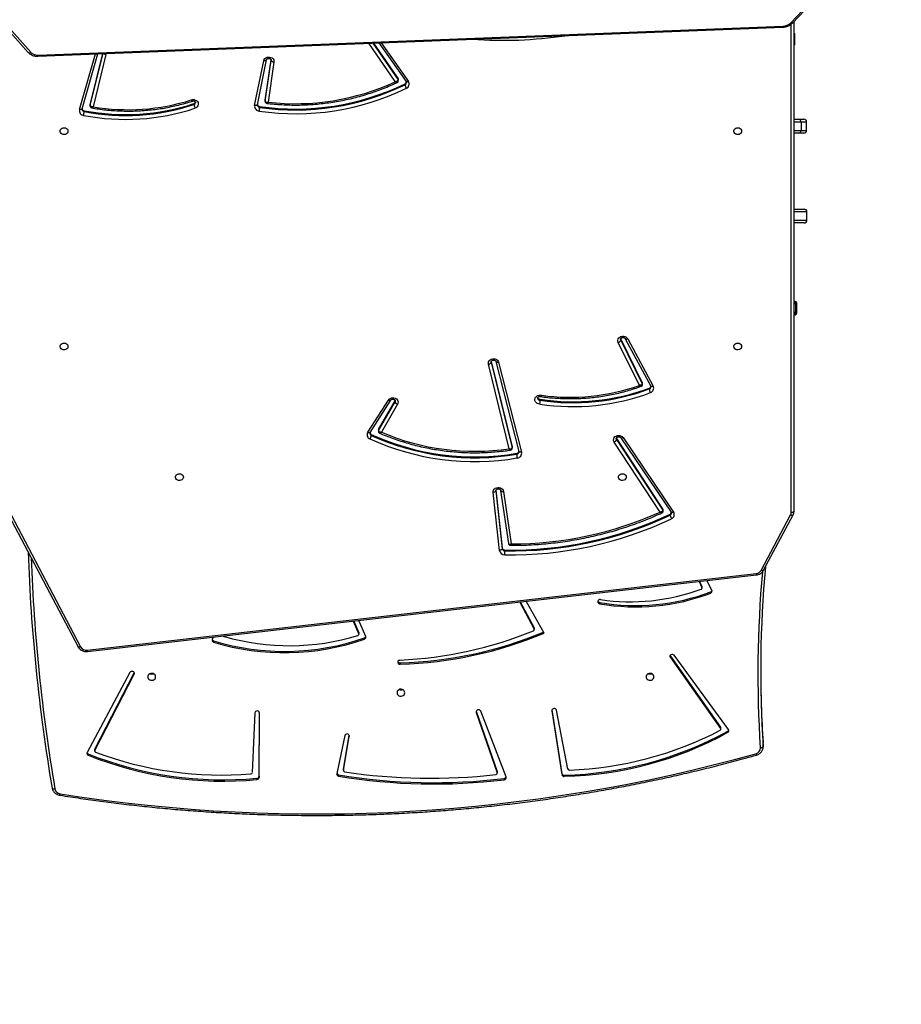
# Model space of a CAD drawing. Units: millimetres. Extents: x -7813 to 341019, y -3372 to 14996.
# Drawn here: x 4090 to 5045, y 4490 to 5558 of the extents above; entities that cross this region are included whole.
import ezdxf

# ---------------------------------------------------------------- set-up
doc = ezdxf.new("R2010")
doc.units = ezdxf.units.MM
doc.layers.add('Opvangzone', color=7, linetype='Continuous', true_color=0x00a19a)
doc.layers.add('VP-EQ', color=7, linetype='Continuous', true_color=0x8a3492)
doc.layers.add('Toestel 2D', color=7, linetype='Continuous', lineweight=20)

# ---------------------------------------------------------------- blocks, each defined once
blk = doc.blocks.new('3029-1')
at = {"layer": 'VP-EQ', "color": 0, "linetype": 'Continuous', "lineweight": 25}
for p, q in [((1126, -850.44), (1126, -850.3)), ((1127.34, -857.42), (1126.26, -850.49)), ((1126.26, -850.63), (1126.26, -850.49)), ((1127.33, -857.51), (1126.26, -850.63)), ((1132.3, -850.24), (1135.05, -857.38)), ((1132.5, -850.08), (1132.5, -849.95)), ((1149.79, -854.72), (1150.66, -850.6)), ((1150.46, -850.48), (1150.46, -850.34)), ((1159.07, -850.18), (1159.03, -857.17)), ((1159.07, -850.32), (1159.03, -857.19)), ((1159.07, -850.32), (1159.07, -850.18)), ((1159.3, -850.1), (1159.3, -849.96)), ((1125.6, -851.1), (1126.85, -857.49)), ((1133.26, -850.65), (1133.26, -850.79)), ((1135.53, -857.24), (1133.26, -850.69)), ((1133.26, -850.69), (1133.26, -850.82)), ((1135.53, -857.38), (1133.26, -850.82)), ((1149.93, -850.96), (1149.3, -854.64)), ((1149.93, -851.09), (1149.3, -854.74)), ((1149.93, -851.09), (1149.93, -850.96)), ((1149.94, -851.07), (1149.93, -851.09)), ((1149.94, -851.07), (1149.94, -850.94)), ((1159.53, -857.18), (1159.82, -850.71)), ((1177.59, -852.73), (1177.59, -852.6)), ((1104.44, -853.49), (1104.44, -853.91)), ((1104.44, -853.54), (1104.44, -853.49)), ((1104.44, -853.54), (1104.44, -853.96)), ((1176.87, -853.11), (1172.62, -861.38)), ((1176.87, -853.24), (1172.62, -861.52)), ((1173.07, -861.57), (1177.71, -852.89)), ((1176.87, -853.24), (1176.87, -853.11)), ((1176.89, -853.19), (1176.89, -853.05)), ((1104.44, -853.91), (1104.44, -853.96)), ((1149.3, -854.71), (1149.3, -854.64)), ((1108.19, -855.38), (1114.08, -863.43)), ((1108.27, -855.21), (1108.27, -855.07)), ((1109.03, -855.42), (1109.03, -855.56)), ((1114.5, -863.19), (1109.05, -855.49)), ((1109.05, -855.49), (1109.05, -855.63)), ((1114.5, -863.33), (1109.05, -855.63)), ((1127.34, -857.48), (1127.34, -857.42)), ((1135.53, -857.37), (1135.53, -857.24)), ((1172.62, -861.52), (1172.61, -861.54)), ((1172.62, -861.52), (1172.62, -861.38)), ((1114.5, -863.33), (1114.5, -863.19)), ((1114.53, -863.38), (1114.5, -863.33)), ((1143.79, -862.6), (1143.79, -862.46)), ((1177.66, -863.84), (1105.16, -872.14)), ((1177.7, -863.99), (1105.2, -872.29)), ((1185.94, -878.64), (1178.43, -864.34)), ((1186.21, -878.65), (1178.69, -864.35)), ((1147.51, -865.48), (1148.27, -867.21)), ((1147.65, -865.33), (1147.65, -865.2)), ((1164, -865), (1164, -864.86)), ((1164.05, -865.4), (1164.15, -865.15)), ((1128.19, -865.83), (1130.13, -869.28)), ((1129.24, -866.21), (1129.24, -866.35)), ((1130.83, -869.2), (1129.26, -866.27)), ((1129.26, -866.27), (1129.26, -866.41)), ((1130.76, -869.21), (1129.26, -866.41)), ((1148.26, -865.69), (1148.26, -865.82)), ((1148.88, -867.14), (1148.27, -865.73)), ((1148.27, -865.73), (1148.27, -865.87)), ((1148.82, -867.14), (1148.27, -865.87)), ((1122.16, -869.16), (1122.16, -869.03)), ((1109.99, -870.48), (1110.54, -871.52)), ((1110.12, -870.32), (1110.12, -870.18)), ((1111.06, -870.71), (1111.06, -870.85)), ((1111.39, -871.42), (1111.08, -870.77)), ((1111.08, -870.77), (1111.08, -870.9)), ((1111.33, -871.43), (1111.08, -870.9)), ((1104.39, -872.64), (1101.2, -878.65)), ((1104.65, -872.63), (1101.47, -878.64)), ((1132.44, -874.84), (1132.44, -874.74)), ((1133.41, -881.27), (1132.73, -874.98)), ((1132.73, -875.08), (1132.73, -874.98)), ((1133.4, -881.32), (1132.73, -875.08)), ((1133.03, -874.8), (1133.7, -881.09)), ((1132.59, -881.2), (1131.76, -875.5)), ((1132.89, -881.3), (1132.04, -875.53)), ((1132.04, -875.54), (1132.04, -875.53)), ((1101.1, -932.14), (1101.1, -879.04)), ((1101.4, -878.89), (1101.4, -931.84)), ((1119.62, -887.03), (1114.15, -878.96)), ((1119.87, -887.01), (1114.4, -878.94)), ((1114.52, -878.72), (1114.52, -878.62)), ((1115.28, -879.07), (1115.28, -879.17)), ((1120.33, -886.82), (1115.3, -879.15)), ((1115.3, -879.25), (1115.3, -879.15)), ((1120.33, -886.92), (1115.3, -879.25)), ((1115.62, -878.95), (1120.59, -886.54)), ((1133.41, -881.29), (1133.41, -881.27)), ((1133.41, -881.29), (1133.41, -881.27)), ((1133.11, -895.19), (1130.62, -885.44)), ((1133.4, -895.27), (1130.91, -885.52)), ((1130.91, -885.52), (1130.91, -885.52)), ((1131.15, -885.32), (1131.15, -885.22)), ((1131.97, -885.8), (1134.2, -894.99)), ((1120.33, -886.92), (1120.33, -886.82)), ((1120.36, -886.98), (1120.33, -886.92)), ((1131.65, -885.88), (1131.65, -885.98)), ((1133.91, -895.19), (1131.66, -885.92)), ((1131.66, -886.02), (1131.66, -885.92)), ((1133.91, -895.29), (1131.66, -886.02)), ((1144.07, -890.64), (1145.81, -887.6)), ((1146.12, -887.79), (1144.34, -890.91)), ((1146.12, -887.89), (1144.34, -891.01)), ((1147.05, -887.59), (1144.81, -891.08)), ((1147.3, -887.6), (1145.06, -891.09)), ((1146.12, -887.89), (1146.12, -887.79)), ((1146.14, -887.81), (1146.14, -887.71)), ((1146.92, -887.37), (1146.92, -887.27)), ((1128.61, -891.17), (1128.61, -891.07)), ((1144.34, -891.01), (1144.32, -891.06)), ((1144.34, -891.01), (1144.34, -890.91)), ((1119.12, -897.75), (1116.35, -892.6)), ((1119.39, -897.75), (1116.62, -892.61)), ((1116.78, -892.39), (1116.78, -892.29)), ((1117.52, -892.79), (1117.52, -892.89)), ((1119.87, -897.6), (1117.54, -892.86)), ((1117.54, -892.96), (1117.54, -892.86)), ((1119.87, -897.7), (1117.54, -892.96)), ((1117.85, -892.69), (1120.14, -897.35)), ((1133.4, -895.26), (1133.4, -895.27)), ((1133.91, -895.24), (1133.91, -895.19)), ((1133.91, -895.26), (1133.91, -895.19)), ((1119.87, -897.7), (1119.87, -897.6)), ((1119.88, -897.74), (1119.87, -897.7)), ((1100.78, -900.62), (1100.78, -901.52)), ((1100.95, -900.62), (1100.78, -900.62)), ((1100.95, -901.52), (1100.95, -900.62)), ((1101.1, -900.62), (1100.95, -900.62)), ((1101.08, -900.32), (1101.1, -900.32)), ((1100.78, -901.52), (1100.95, -901.52)), ((1100.95, -901.52), (1101.1, -901.52)), ((1101.1, -901.82), (1101.08, -901.82)), ((1100, -910.29), (1101.1, -910.29)), ((1099.7, -910.59), (1099.7, -911.49)), ((1101.1, -910.59), (1099.7, -910.59)), ((1099.7, -911.49), (1101.1, -911.49)), ((1101.1, -911.79), (1100, -911.79)), ((1099.73, -920.33), (1099.73, -921.23)), ((1100.34, -920.33), (1099.73, -920.33)), ((1100.03, -920.03), (1100.57, -920.03)), ((1100.34, -921.23), (1100.34, -920.33)), ((1101.1, -920.33), (1100.34, -920.33)), ((1100.57, -920.03), (1101.1, -920.03)), ((1099.73, -921.23), (1100.34, -921.23)), ((1100.57, -921.53), (1100.03, -921.53)), ((1100.34, -921.23), (1101.1, -921.23)), ((1101.1, -921.53), (1100.57, -921.53)), ((1159.26, -923.11), (1158.27, -927.97)), ((1159.55, -923.02), (1158.56, -927.88)), ((1159.01, -922.92), (1159.01, -922.82)), ((1159.26, -923.08), (1159.26, -923.11)), ((1159.26, -923.11), (1159.26, -923.11)), ((1166.12, -923.22), (1166.12, -923.12)), ((1175.67, -928.54), (1177.06, -922.89)), ((1177.38, -923.01), (1175.98, -928.65)), ((1177.38, -923.11), (1176.01, -928.65)), ((1178.25, -922.66), (1176.53, -928.63)), ((1178.53, -922.59), (1176.8, -928.62)), ((1177.38, -923.08), (1177.38, -922.98)), ((1177.38, -923.11), (1177.38, -923.01)), ((1178.02, -922.46), (1178.02, -922.36)), ((1178.25, -922.61), (1178.25, -922.66)), ((1178.25, -922.66), (1178.25, -922.66)), ((1157.46, -927.74), (1158.1, -923.4)), ((1158.41, -923.49), (1157.75, -927.92)), ((1158.41, -923.59), (1157.76, -927.98)), ((1158.41, -923.57), (1158.41, -923.47)), ((1158.41, -923.47), (1158.41, -923.49)), ((1158.41, -923.59), (1158.41, -923.49)), ((1158.41, -923.57), (1158.41, -923.59)), ((1143.25, -925.38), (1143.25, -925.28)), ((1145.85, -929.82), (1142.89, -925.63)), ((1146.11, -929.81), (1143.14, -925.61)), ((1143.98, -925.72), (1143.98, -925.82)), ((1144.01, -925.91), (1144.01, -925.81)), ((1146.75, -929.79), (1144.01, -925.81)), ((1146.68, -929.79), (1144.01, -925.91)), ((1144.32, -925.61), (1147.19, -929.77)), ((1183.03, -928.49), (1102.27, -931.63)), ((1183.05, -928.37), (1102.29, -931.51)), ((1157.75, -927.92), (1157.75, -927.95)), ((1157.75, -927.97), (1157.75, -927.92)), ((1158.27, -927.97), (1158.27, -927.97)), ((1175.65, -928.66), (1175.67, -928.54)), ((1191.07, -936.86), (1183.82, -928.79)), ((1191.32, -936.85), (1184.08, -928.77)), ((1101, -929.76), (1101, -930.66)), ((1101.1, -929.76), (1101, -929.76)), ((1101, -930.66), (1101.1, -930.66)), ((1101.27, -931.96), (1096.37, -937.11)), ((1101.46, -931.98), (1096.56, -937.13))]:
    blk.add_line(p, q, dxfattribs=at)
at = {"layer": 'VP-EQ', "color": 0, "linetype": 'Continuous', "lineweight": 25, "flags": 128}
for points in [[(1181.5, -849.04), (1181.49, -849.02), (1181.47, -848.99), (1181.45, -848.97), (1181.41, -848.96), (1181.36, -848.94), (1181.31, -848.94), (1181.26, -848.94), (1181.2, -848.94)], [(1133.26, -850.82), (1133.26, -850.8), (1133.26, -850.79)], [(1104.74, -853.39), (1104.69, -853.4), (1104.63, -853.41), (1104.58, -853.42), (1104.53, -853.44), (1104.5, -853.47), (1104.47, -853.49), (1104.45, -853.52), (1104.44, -853.54)], [(1135.05, -857.38), (1135.1, -857.45), (1135.18, -857.51), (1135.27, -857.53), (1135.37, -857.52), (1135.45, -857.48), (1135.51, -857.41), (1135.54, -857.33), (1135.53, -857.24)], [(1143.28, -859.37), (1143.3, -859.48), (1143.35, -859.58), (1143.44, -859.67), (1143.55, -859.72), (1143.67, -859.75), (1143.8, -859.74), (1143.92, -859.7), (1144.01, -859.63), (1144.09, -859.53), (1144.12, -859.43), (1144.12, -859.31), (1144.09, -859.21), (1144.01, -859.11), (1143.92, -859.04), (1143.8, -859), (1143.67, -858.99), (1143.55, -859.02), (1143.44, -859.07), (1143.35, -859.16), (1143.3, -859.26), (1143.28, -859.37)], [(1143.54, -859.72), (1143.58, -859.7), (1143.7, -859.69)], [(1143.7, -859.69), (1143.83, -859.7), (1143.86, -859.72)], [(1116.28, -861.09), (1116.3, -861.2), (1116.35, -861.31), (1116.44, -861.39), (1116.55, -861.44), (1116.67, -861.47), (1116.8, -861.46), (1116.92, -861.42), (1117.01, -861.35), (1117.09, -861.26), (1117.12, -861.15), (1117.12, -861.04), (1117.09, -860.93), (1117.01, -860.84), (1116.92, -860.77), (1116.8, -860.72), (1116.67, -860.72), (1116.55, -860.74), (1116.44, -860.8), (1116.35, -860.88), (1116.3, -860.98), (1116.28, -861.09)], [(1170.28, -861.09), (1170.3, -861.2), (1170.35, -861.31), (1170.44, -861.39), (1170.55, -861.44), (1170.67, -861.47), (1170.8, -861.46), (1170.92, -861.42), (1171.01, -861.35), (1171.09, -861.26), (1171.12, -861.15), (1171.12, -861.04), (1171.09, -860.93), (1171.01, -860.84), (1170.92, -860.77), (1170.8, -860.72), (1170.67, -860.72), (1170.55, -860.74), (1170.44, -860.8), (1170.35, -860.88), (1170.3, -860.98), (1170.28, -861.09)], [(1172.62, -861.38), (1172.6, -861.46), (1172.61, -861.55), (1172.66, -861.62), (1172.74, -861.67), (1172.83, -861.69), (1172.93, -861.68), (1173.01, -861.64), (1173.07, -861.57)], [(1114.08, -863.43), (1114.15, -863.49), (1114.24, -863.52), (1114.34, -863.53), (1114.43, -863.49), (1114.5, -863.43), (1114.54, -863.36), (1114.54, -863.27), (1114.5, -863.19)], [(1178.43, -864.34), (1178.48, -864.32), (1178.53, -864.31), (1178.58, -864.31), (1178.62, -864.31), (1178.65, -864.32), (1178.68, -864.33), (1178.69, -864.35)], [(1148.27, -865.87), (1148.27, -865.85), (1148.26, -865.82)], [(1122.08, -869.46), (1122.18, -869.46), (1122.26, -869.43), (1122.33, -869.36), (1122.37, -869.28), (1122.36, -869.2), (1122.33, -869.12), (1122.25, -869.06), (1122.16, -869.03)], [(1104.39, -872.64), (1104.4, -872.63), (1104.43, -872.61), (1104.46, -872.6), (1104.5, -872.6), (1104.55, -872.6), (1104.6, -872.61), (1104.65, -872.63)], [(1132.73, -874.98), (1132.74, -874.95), (1132.76, -874.92), (1132.78, -874.89), (1132.82, -874.86), (1132.87, -874.84), (1132.92, -874.82), (1132.97, -874.81), (1133.03, -874.8)], [(1101.1, -879.04), (1101.11, -879.01), (1101.13, -878.98), (1101.15, -878.96), (1101.19, -878.94), (1101.24, -878.92), (1101.29, -878.9), (1101.34, -878.89), (1101.4, -878.89)], [(1101.2, -878.65), (1101.21, -878.63), (1101.24, -878.62), (1101.27, -878.61), (1101.32, -878.6), (1101.36, -878.61), (1101.41, -878.62), (1101.47, -878.64)], [(1114.15, -878.96), (1114.2, -878.94), (1114.25, -878.92), (1114.29, -878.91), (1114.33, -878.91), (1114.36, -878.92), (1114.39, -878.93), (1114.4, -878.94)], [(1133.7, -881.09), (1133.7, -881.22), (1133.66, -881.34), (1133.58, -881.44), (1133.47, -881.53), (1133.35, -881.59), (1133.21, -881.62), (1133.06, -881.62), (1132.92, -881.58), (1132.8, -881.52), (1132.7, -881.43), (1132.63, -881.32), (1132.59, -881.2)], [(1132.89, -881.3), (1132.88, -881.29), (1132.87, -881.26), (1132.84, -881.24), (1132.8, -881.22), (1132.76, -881.2), (1132.7, -881.2), (1132.65, -881.19), (1132.59, -881.2)], [(1133.41, -881.27), (1133.41, -881.24), (1133.43, -881.21), (1133.46, -881.18), (1133.49, -881.15), (1133.54, -881.13), (1133.59, -881.11), (1133.65, -881.1), (1133.7, -881.09)], [(1119.28, -882.75), (1119.3, -882.64), (1119.35, -882.54), (1119.44, -882.46), (1119.55, -882.4), (1119.67, -882.38), (1119.8, -882.39), (1119.92, -882.43), (1120.01, -882.5), (1120.09, -882.59), (1120.12, -882.69), (1120.12, -882.8), (1120.09, -882.91), (1120.01, -883), (1119.92, -883.06), (1119.8, -883.1), (1119.67, -883.11), (1119.55, -883.09), (1119.44, -883.03), (1119.35, -882.95), (1119.3, -882.85), (1119.28, -882.75)], [(1167.28, -882.75), (1167.3, -882.64), (1167.35, -882.54), (1167.44, -882.46), (1167.55, -882.4), (1167.67, -882.38), (1167.8, -882.39), (1167.92, -882.43), (1168.01, -882.5), (1168.09, -882.59), (1168.12, -882.69), (1168.12, -882.8), (1168.09, -882.91), (1168.01, -883), (1167.92, -883.06), (1167.8, -883.1), (1167.67, -883.11), (1167.55, -883.09), (1167.44, -883.03), (1167.35, -882.95), (1167.3, -882.85), (1167.28, -882.75)], [(1130.62, -885.44), (1130.68, -885.43), (1130.73, -885.43), (1130.78, -885.43), (1130.83, -885.44), (1130.86, -885.46), (1130.89, -885.48), (1130.91, -885.51), (1130.91, -885.52)], [(1120.59, -886.54), (1120.65, -886.66), (1120.66, -886.78), (1120.64, -886.91), (1120.59, -887.03), (1120.5, -887.13), (1120.38, -887.2), (1120.25, -887.25), (1120.11, -887.27), (1119.96, -887.25), (1119.83, -887.2), (1119.71, -887.13), (1119.62, -887.03)], [(1120.36, -886.93), (1120.36, -886.9), (1120.33, -886.82)], [(1131.66, -885.92), (1131.65, -885.89), (1131.65, -885.88)], [(1131.66, -886.02), (1131.65, -885.99), (1131.65, -885.98)], [(1119.62, -887.03), (1119.67, -887.01), (1119.72, -886.99), (1119.76, -886.98), (1119.8, -886.98), (1119.84, -886.99), (1119.86, -887), (1119.87, -887.01)], [(1147.05, -887.59), (1147.06, -887.57), (1147.08, -887.56), (1147.11, -887.55), (1147.15, -887.55), (1147.2, -887.56), (1147.25, -887.58), (1147.3, -887.6)], [(1128.64, -890.66), (1128.78, -890.68), (1128.92, -890.74), (1129.03, -890.82), (1129.12, -890.92), (1129.17, -891.04), (1129.18, -891.17), (1129.16, -891.29), (1129.1, -891.41), (1129, -891.5), (1128.88, -891.58), (1128.75, -891.62), (1128.6, -891.63), (1128.46, -891.61)], [(1145.06, -891.09), (1144.98, -891.19), (1144.86, -891.27), (1144.73, -891.32), (1144.59, -891.34), (1144.45, -891.33), (1144.31, -891.29), (1144.19, -891.22), (1144.1, -891.12), (1144.04, -891.01), (1144.01, -890.89), (1144.02, -890.76), (1144.07, -890.64)], [(1144.34, -890.91), (1144.31, -890.99), (1144.31, -891.01)], [(1144.81, -891.08), (1144.82, -891.07), (1144.84, -891.06), (1144.88, -891.05), (1144.92, -891.05), (1144.96, -891.06), (1145.01, -891.07), (1145.06, -891.09)], [(1116.35, -892.6), (1116.41, -892.58), (1116.46, -892.57), (1116.5, -892.57), (1116.54, -892.57), (1116.58, -892.58), (1116.6, -892.59), (1116.62, -892.61)], [(1134.2, -894.99), (1134.21, -895.11), (1134.19, -895.24), (1134.12, -895.35), (1134.03, -895.45), (1133.91, -895.52), (1133.77, -895.56), (1133.63, -895.57), (1133.48, -895.55), (1133.35, -895.49), (1133.24, -895.41), (1133.16, -895.31), (1133.11, -895.19)], [(1133.11, -895.19), (1133.16, -895.18), (1133.22, -895.18), (1133.27, -895.19), (1133.31, -895.2), (1133.35, -895.21), (1133.38, -895.23), (1133.39, -895.26), (1133.4, -895.26)], [(1106.78, -896.91), (1106.8, -896.8), (1106.85, -896.7), (1106.94, -896.62), (1107.05, -896.56), (1107.17, -896.54), (1107.3, -896.55), (1107.42, -896.59), (1107.51, -896.66), (1107.59, -896.75), (1107.62, -896.85), (1107.62, -896.96), (1107.59, -897.07), (1107.51, -897.16), (1107.42, -897.22), (1107.3, -897.26), (1107.17, -897.27), (1107.05, -897.25), (1106.94, -897.19), (1106.85, -897.11), (1106.8, -897.01), (1106.78, -896.91)], [(1120.14, -897.35), (1120.18, -897.47), (1120.19, -897.6), (1120.15, -897.72), (1120.08, -897.83), (1119.98, -897.92), (1119.86, -897.98), (1119.72, -898.02), (1119.57, -898.02), (1119.43, -898), (1119.31, -897.94), (1119.2, -897.85), (1119.12, -897.75)], [(1179.78, -896.91), (1179.8, -896.8), (1179.85, -896.7), (1179.94, -896.62), (1180.05, -896.56), (1180.17, -896.54), (1180.3, -896.55), (1180.42, -896.59), (1180.51, -896.66), (1180.59, -896.75), (1180.62, -896.85), (1180.62, -896.96), (1180.59, -897.07), (1180.51, -897.16), (1180.42, -897.22), (1180.3, -897.26), (1180.17, -897.27), (1180.05, -897.25), (1179.94, -897.19), (1179.85, -897.11), (1179.8, -897.01), (1179.78, -896.91)], [(1119.38, -897.75), (1119.37, -897.74), (1119.35, -897.72), (1119.31, -897.71), (1119.27, -897.71), (1119.23, -897.72), (1119.17, -897.73), (1119.12, -897.75)], [(1119.89, -897.69), (1119.89, -897.69), (1119.87, -897.6)], [(1106.78, -920.25), (1106.8, -920.14), (1106.85, -920.04), (1106.94, -919.96), (1107.05, -919.9), (1107.17, -919.88), (1107.3, -919.89), (1107.42, -919.93), (1107.51, -920), (1107.59, -920.09), (1107.62, -920.19), (1107.62, -920.3), (1107.59, -920.41), (1107.51, -920.5), (1107.42, -920.56), (1107.3, -920.6), (1107.17, -920.61), (1107.05, -920.59), (1106.94, -920.53), (1106.85, -920.45), (1106.8, -920.35), (1106.78, -920.25)], [(1179.78, -920.25), (1179.8, -920.14), (1179.85, -920.04), (1179.94, -919.96), (1180.05, -919.9), (1180.17, -919.88), (1180.3, -919.89), (1180.42, -919.93), (1180.51, -920), (1180.59, -920.09), (1180.62, -920.19), (1180.62, -920.3), (1180.59, -920.41), (1180.51, -920.5), (1180.42, -920.56), (1180.3, -920.6), (1180.17, -920.61), (1180.05, -920.59), (1179.94, -920.53), (1179.85, -920.45), (1179.8, -920.35), (1179.78, -920.25)], [(1159.26, -923.11), (1159.26, -923.09), (1159.28, -923.07), (1159.31, -923.05), (1159.34, -923.03), (1159.39, -923.02), (1159.44, -923.01), (1159.5, -923.01), (1159.55, -923.02)], [(1166.41, -923.64), (1166.27, -923.66), (1166.12, -923.66), (1165.98, -923.62), (1165.86, -923.56), (1165.76, -923.47), (1165.69, -923.35), (1165.66, -923.23), (1165.66, -923.1), (1165.7, -922.98), (1165.78, -922.88), (1165.89, -922.79), (1166.01, -922.73)], [(1177.38, -922.97), (1177.38, -922.98), (1177.38, -923.01)], [(1177.38, -923.08), (1177.38, -923.08), (1177.38, -923.11)], [(1178.25, -922.66), (1178.25, -922.65), (1178.27, -922.62), (1178.29, -922.6), (1178.33, -922.59), (1178.37, -922.58), (1178.42, -922.58), (1178.48, -922.58), (1178.53, -922.59)], [(1142.89, -925.63), (1142.94, -925.6), (1142.99, -925.59), (1143.03, -925.58), (1143.07, -925.58), (1143.1, -925.58), (1143.13, -925.6), (1143.14, -925.61)], [(1158.56, -927.88), (1158.52, -928), (1158.44, -928.11), (1158.34, -928.19), (1158.21, -928.25), (1158.07, -928.28), (1157.93, -928.28), (1157.79, -928.24), (1157.67, -928.18), (1157.56, -928.09), (1157.49, -927.98), (1157.46, -927.86), (1157.46, -927.74)], [(1157.75, -927.92), (1157.75, -927.89), (1157.73, -927.86), (1157.7, -927.83), (1157.67, -927.8), (1157.62, -927.78), (1157.57, -927.76), (1157.51, -927.75), (1157.46, -927.74)], [(1158.27, -927.97), (1158.27, -927.96), (1158.29, -927.93), (1158.32, -927.91), (1158.35, -927.89), (1158.4, -927.88), (1158.45, -927.88), (1158.51, -927.88), (1158.56, -927.88)], [(1101.27, -931.96), (1101.28, -931.95), (1101.3, -931.94), (1101.34, -931.94), (1101.37, -931.94), (1101.41, -931.96), (1101.46, -931.98)]]:
    blk.add_lwpolyline(points, dxfattribs=at)
at = {"layer": 'VP-EQ', "color": 0, "linetype": 'Continuous', "lineweight": 25}
for centre, radius, start, end in [((1152.86, -1023.07), 176.84, 80.9641, 105.6234), ((1181.03, -848.46), 0.399, 151.509, 175.4653), ((1180.55, -849.08), 0.663, 12.0561, 83.1537), ((1140.12, -912.18), 62.7, 80.5097, 96.9788), ((993.27, -880.94), 190.63, 2.076, 9.6613), ((993.35, -881.07), 190.86, 1.9335, 9.6615), ((1126.87, -888.88), 38.58, 91.2841, 118.8202), ((1126.87, -889.01), 38.58, 91.2841, 118.8202), ((1126.02, -850.54), 0.243, 12.121, 94.0192), ((1126.02, -850.68), 0.243, 12.121, 94.0192), ((1132.52, -850.17), 0.224, 92.6877, 197.8787), ((1132.53, -850.33), 0.242, 95.074, 158.1856), ((1140.12, -912.32), 62.7, 80.5099, 96.9786), ((1133.39, -850.65), 0.135, 92.4023, 195.8154), ((1140.52, -912.26), 62.16, 81.4014, 96.5885), ((1150.44, -850.56), 0.226, 351.0547, 84.0275), ((1150.43, -850.72), 0.241, 20.7162, 82.2829), ((1159.31, -850.2), 0.234, 92.3727, 176.5869), ((1159.31, -850.33), 0.234, 92.3727, 176.5869), ((1163, -889.08), 39.29, 68.2054, 95.4071), ((1163, -889.22), 39.29, 68.2056, 95.4069), ((1159.96, -850.72), 0.141, 91.8503, 174.4324), ((1163.16, -889.2), 38.75, 69.3914, 94.7436), ((1126.76, -889.09), 38.12, 91.9781, 117.5975), ((1125.46, -851.14), 0.147, 14.2056, 94.5112), ((1149.8, -850.94), 0.136, 353.2458, 84.8185), ((1105.37, -853.38), 0.631, 103.0609, 181.3054), ((1104.97, -852.81), 0.266, 9.3435, 47.0588), ((1177.52, -852.8), 0.213, 333.3442, 71.3787), ((1177.51, -852.95), 0.232, 21.0726, 69.284), ((978.32, -861.61), 126.39, 354.8215, 3.6603), ((978.38, -861.48), 126.63, 355.0158, 3.6601), ((1176.76, -853.05), 0.128, 334.4176, 72.6737), ((1176.77, -853.19), 0.121, 332.6041, 359.8572), ((978.32, -862.03), 126.39, 0.094, 3.6606), ((1149.55, -854.65), 0.251, 177.4577, 345.2433), ((1108.36, -855.26), 0.209, 116.3028, 215.7909), ((1108.37, -855.41), 0.227, 118.169, 159.2204), ((1109.15, -855.42), 0.126, 114.9115, 214.7501), ((1109.15, -855.56), 0.123, 180.2395, 215.7288), ((1127.09, -857.42), 0.251, 194.0689, 1.7489), ((1159.28, -857.15), 0.252, 185.2949, 352.4751), ((1143.7, -860.15), 0.472, 67.9977, 112.0023), ((1116.7, -861.87), 0.473, 68.2049, 111.1156), ((1116.7, -861.87), 0.473, 68.0509, 111.9491), ((1170.7, -861.87), 0.473, 68.0509, 111.9491), ((1145.06, -906.11), 43.67, 91.6704, 112.7226), ((1145.06, -906.25), 43.67, 91.6709, 112.6323), ((1145.69, -905.99), 43.12, 92.4934, 112.2968), ((1143.82, -862.68), 0.223, 268.7353, 97.7702), ((1143.81, -862.85), 0.247, 22.1117, 94.0851), ((1156.33, -889.89), 26.18, 72.9544, 109.3678), ((1156.33, -890.03), 26.18, 72.9544, 109.3678), ((1155.78, -890.13), 25.66, 74.0501, 106.7896), ((1177.29, -864.01), 0.409, 2.2622, 23.6907), ((1177.8, -864.71), 0.725, 30.4493, 98.2599), ((1147.71, -865.4), 0.216, 106.1002, 201.938), ((1147.72, -865.55), 0.233, 108.0704, 158.8989), ((1148.4, -865.69), 0.13, 103.2473, 201.0717), ((1162.79, -865.59), 0.145, 27.1644, 75.0946), ((1163.95, -865.08), 0.217, 339.9086, 76.4237), ((1163.94, -865.23), 0.237, 21.4656, 74.1739), ((1129.37, -866.21), 0.128, 109.1546, 206.7022), ((1129.36, -866.35), 0.121, 180.1352, 208.3627), ((1118.24, -891.48), 22.8, 80.0975, 110.8675), ((1118.24, -891.62), 22.8, 80.0978, 110.8672), ((1118.83, -891.48), 22.25, 81.6012, 110.1715), ((1122.13, -869.4), 0.242, 21.8345, 82.943), ((1110.19, -870.39), 0.214, 107.623, 206.0772), ((1110.2, -870.54), 0.232, 109.6104, 159.0326), ((1111.19, -870.71), 0.129, 106.8934, 203.8552), ((1111.18, -870.85), 0.119, 179.9142, 205.9565), ((1105.26, -872.98), 0.698, 95.0213, 150.1397), ((1104.79, -872.3), 0.408, 2.2346, 23.7008), ((1131.76, -914.86), 40.54, 89.0393, 115.4006), ((1131.76, -914.94), 40.2, 89.0388, 115.401), ((1131.76, -915.04), 40.2, 89.039, 115.4008), ((1132.47, -874.9), 0.572, 10.0489, 92.4549), ((1160.05, -874.86), 27.61, 178.8948, 179.7452), ((1132.45, -875.03), 0.286, 10.0305, 92.4732), ((1132.45, -875.13), 0.286, 10.0417, 92.4621), ((1131.64, -914.35), 38.85, 89.8224, 114.354), ((1114.56, -878.7), 0.487, 111.879, 213.1076), ((1113.64, -878.74), 0.888, 7.9357, 34.2379), ((1101.94, -878.89), 0.539, 151.8103, 179.8431), ((1114.62, -878.86), 0.256, 113.2758, 178.2207), ((1114.63, -878.96), 0.264, 113.9002, 164.6982), ((1115.43, -879.07), 0.155, 180.0835, 213.688), ((1115.43, -879.17), 0.155, 180.244, 213.6873), ((1135.71, -911.81), 27.38, 65.5165, 99.7085), ((1131.14, -885.34), 0.527, 95.1608, 190.5699), ((1131.18, -885.49), 0.27, 95.7536, 176.8816), ((1131.18, -885.6), 0.283, 97.2112, 163.4761), ((1128.85, -885.34), 2.31, 2.9867, 13.1639), ((1135.71, -911.89), 27.05, 65.5255, 99.6994), ((1135.71, -911.99), 27.05, 65.5253, 99.7), ((1135.69, -911.32), 25.78, 66.8968, 98.29), ((1120.74, -886.95), 0.431, 110.5913, 163.1013), ((1147.82, -887.39), 0.917, 146.8405, 172.324), ((1146.88, -887.34), 0.488, 328.6345, 69.0538), ((1145.99, -887.71), 0.153, 329.8998, 0.0167), ((1145.99, -887.81), 0.153, 329.8993, 359.928), ((1146.82, -887.5), 0.257, 1.5611, 67.6007), ((1146.81, -887.61), 0.266, 13.8668, 66.7939), ((1125.06, -914.55), 24.16, 81.4781, 110.3502), ((1125.06, -914.62), 23.81, 81.4192, 110.3502), ((1125.06, -914.72), 23.81, 81.4192, 110.3502), ((1128.64, -891.32), 0.244, 4.3657, 96.0392), ((1128.63, -891.43), 0.254, 18.4007, 94.6786), ((1143.95, -891.03), 0.408, 17.8135, 73.005), ((1116.8, -892.38), 0.497, 106.33, 206.28), ((1115.69, -892.42), 1.1, 6.3763, 27.7035), ((1125.36, -913.85), 22.45, 82.0622, 109.5258), ((1116.86, -892.54), 0.262, 107.9303, 177.9403), ((1116.86, -892.65), 0.269, 108.5388, 166.6982), ((1117.67, -892.79), 0.152, 179.7495, 206.569), ((1117.67, -892.89), 0.151, 179.9068, 206.6259), ((1134.21, -895.31), 0.323, 91.2167, 158.2341), ((1120.23, -897.73), 0.387, 103.4852, 161.254), ((1101.08, -900.62), 0.3, 90, 180), ((1101.25, -900.61), 0.302, 119.0054, 180.6662), ((1101.08, -901.52), 0.3, 180, 270), ((1101.25, -901.52), 0.301, 179.3094, 241.0278), ((1100, -910.59), 0.3, 90, 180), ((1100, -911.49), 0.3, 180, 270), ((1100.03, -920.33), 0.3, 90, 180), ((1100.61, -920.3), 0.273, 97.9992, 186.2199), ((1100.03, -921.23), 0.3, 180, 270), ((1100.61, -921.26), 0.273, 173.7801, 262.0008), ((1155.12, -949.53), 27.4, 81.7416, 116.0185), ((1173.55, -945.73), 24.21, 79.2037, 108.1316), ((1173.55, -945.8), 23.86, 79.2036, 108.1322), ((1173.55, -945.9), 23.86, 79.204, 108.1317), ((1180.07, -922.48), 2.05, 165.2227, 176.6458), ((1178.02, -922.48), 0.523, 347.5192, 83.6887), ((1155.12, -949.58), 27.04, 81.7322, 116.0279), ((1155.12, -949.68), 27.04, 81.7322, 116.0279), ((1161.73, -922.94), 2.72, 168.8596, 177.4765), ((1158.99, -923.09), 0.272, 3.0456, 85.7444), ((1158.98, -923.2), 0.285, 16.4204, 84.272), ((1159.02, -922.95), 0.533, 352.373, 86.2298), ((1166.18, -923.34), 0.225, 104.7694, 178.2755), ((1164.9, -923.24), 1.22, 5.6337, 24.77), ((1173.26, -945.08), 22.51, 80.2713, 107.7061), ((1177.98, -922.63), 0.274, 3.577, 82.0793), ((1177.98, -922.74), 0.282, 17.5162, 81.5387), ((1155.12, -948.88), 25.66, 83.3372, 114.8989), ((1166.19, -923.45), 0.236, 106.0593, 163.9407), ((1143.29, -925.35), 0.486, 112.6709, 214.3483), ((1143.36, -925.51), 0.255, 114.0588, 178.2787), ((1142.4, -925.4), 0.866, 8.1636, 35.1429), ((1143.36, -925.62), 0.263, 114.6638, 164.3935), ((1144.13, -925.72), 0.156, 180.147, 215.1077), ((1144.13, -925.82), 0.156, 180.272, 215.1069), ((1175.59, -929.03), 0.495, 50.4903, 81.1802), ((1183.24, -928.47), 0.205, 152.7665, 186.4051), ((1183.11, -929.49), 1, 44.6661, 94.3095), ((1101.3, -929.76), 0.3, 130.93, 180), ((1183.96, -928.95), 0.216, 57.2023, 130.3947), ((1101.3, -930.66), 0.3, 180, 229.07), ((1132.7, -975.67), 45.58, 85.9157, 98.5383), ((1102.3, -932.82), 1.19, 91.5233, 134.9748), ((1102.47, -931.61), 0.205, 152.7775, 186.3941)]:
    blk.add_arc(centre, radius, start, end, dxfattribs=at)
for points, knots in [([(1180.68, -848.27), (1180.29, -848.2), (1179.17, -848.03), (1177.31, -847.76), (1175.1, -847.47), (1172.88, -847.2), (1170.66, -846.96), (1168.44, -846.75), (1166.21, -846.57), (1163.99, -846.42), (1161.75, -846.29), (1159.52, -846.19), (1157.29, -846.12), (1155.05, -846.08), (1152.81, -846.07), (1150.58, -846.08), (1148.34, -846.12), (1146.11, -846.19), (1143.87, -846.29), (1141.64, -846.42), (1139.41, -846.57), (1137.19, -846.76), (1134.96, -846.97), (1132.74, -847.21), (1130.53, -847.47), (1128.32, -847.77), (1126.11, -848.09), (1123.91, -848.44), (1121.71, -848.82), (1119.52, -849.22), (1117.34, -849.65), (1115.17, -850.11), (1113, -850.6), (1110.84, -851.11), (1108.69, -851.65), (1106.79, -852.16), (1105.62, -852.48), (1105.15, -852.61)], [0, 0, 0, 0, 0.015409, 0.044666, 0.073923, 0.10318, 0.132438, 0.161696, 0.190953, 0.22021, 0.249468, 0.278725, 0.307983, 0.33724, 0.366498, 0.395755, 0.425013, 0.45427, 0.483528, 0.512785, 0.542043, 0.5713, 0.600558, 0.629815, 0.659073, 0.68833, 0.717588, 0.746845, 0.776103, 0.80536, 0.834617, 0.863875, 0.893132, 0.92239, 0.951647, 0.980904, 1, 1, 1, 1]), ([(1181.5, -849.03), (1181.49, -849), (1181.47, -848.91), (1181.41, -848.77), (1181.32, -848.63), (1181.21, -848.51), (1181.07, -848.41), (1180.91, -848.33), (1180.78, -848.28), (1180.7, -848.27), (1180.68, -848.27)], [0, 0, 0, 0, 0.09131, 0.231899, 0.372759, 0.514348, 0.656919, 0.800513, 0.945073, 1, 1, 1, 1]), ([(1105.15, -852.61), (1105.12, -852.62), (1105.03, -852.65), (1104.89, -852.72), (1104.75, -852.83), (1104.63, -852.95), (1104.53, -853.1), (1104.47, -853.25), (1104.44, -853.4), (1104.44, -853.48), (1104.45, -853.51)], [0, 0, 0, 0, 0.084607, 0.225479, 0.366448, 0.506847, 0.646324, 0.784658, 0.921798, 1, 1, 1, 1]), ([(1178.69, -864.35), (1178.68, -864.32), (1178.63, -864.24), (1178.54, -864.13), (1178.41, -864.02), (1178.26, -863.93), (1178.09, -863.87), (1177.92, -863.84), (1177.77, -863.83), (1177.69, -863.84), (1177.66, -863.84)], [0, 0, 0, 0, 0.0894709, 0.2289013, 0.36907, 0.5105437, 0.6531709, 0.7967391, 0.9410542, 1, 1, 1, 1]), ([(1105.16, -872.14), (1105.13, -872.14), (1105.03, -872.16), (1104.88, -872.2), (1104.72, -872.28), (1104.58, -872.39), (1104.47, -872.51), (1104.41, -872.6), (1104.39, -872.64)], [0, 0, 0, 0, 0.108358, 0.291011, 0.474099, 0.656945, 0.838934, 1, 1, 1, 1]), ([(1131.83, -875.35), (1131.69, -875.35), (1131.19, -875.35), (1130.34, -875.37), (1129.3, -875.42), (1128.25, -875.49), (1127.21, -875.6), (1126.17, -875.73), (1125.13, -875.89), (1124.11, -876.08), (1123.09, -876.29), (1122.07, -876.53), (1121.07, -876.79), (1120.07, -877.08), (1119.09, -877.4), (1118.12, -877.74), (1117.16, -878.11), (1116.25, -878.49), (1115.68, -878.75), (1115.41, -878.87)], [0, 0, 0, 0, 0.025709, 0.087138, 0.148568, 0.209998, 0.271429, 0.332859, 0.394289, 0.455719, 0.51715, 0.578578, 0.640007, 0.701436, 0.762865, 0.824292, 0.88572, 0.947146, 1, 1, 1, 1]), ([(1131.83, -875.35), (1131.83, -875.35), (1131.83, -875.34), (1131.81, -875.36), (1131.79, -875.41), (1131.77, -875.47), (1131.76, -875.5), (1131.76, -875.5)], [0, 0, 0, 0, 0.010535, 0.317404, 0.689824, 0.996512, 1, 1, 1, 1]), ([(1132.04, -875.53), (1132.04, -875.52), (1132.03, -875.5), (1132, -875.47), (1131.94, -875.46), (1131.85, -875.47), (1131.79, -875.49), (1131.76, -875.5), (1131.76, -875.5)], [0, 0, 0, 0, 0.132637, 0.30416, 0.519923, 0.781889, 0.997505, 1, 1, 1, 1]), ([(1132.04, -875.54), (1132.04, -875.54), (1132.04, -875.51), (1132.02, -875.46), (1131.98, -875.4), (1131.92, -875.36), (1131.87, -875.35), (1131.84, -875.35), (1131.83, -875.35)], [0, 0, 0, 0, 0.0337439, 0.2515566, 0.4921411, 0.7433313, 0.9465812, 1, 1, 1, 1]), ([(1101.2, -878.65), (1101.19, -878.68), (1101.15, -878.76), (1101.11, -878.89), (1101.11, -879), (1101.1, -879.04)], [0, 0, 0, 0, 0.256736, 0.657872, 1, 1, 1, 1]), ([(1114.4, -878.94), (1114.39, -878.94), (1114.38, -878.91), (1114.37, -878.88), (1114.37, -878.85), (1114.37, -878.85)], [0, 0, 0, 0, 0.223948, 0.8223, 1, 1, 1, 1]), ([(1115.41, -878.87), (1115.4, -878.88), (1115.36, -878.89), (1115.31, -878.95), (1115.28, -879.01), (1115.28, -879.05), (1115.28, -879.07)], [0, 0, 0, 0, 0.198302, 0.490981, 0.798628, 1, 1, 1, 1]), ([(1115.62, -878.95), (1115.62, -878.95), (1115.58, -878.96), (1115.5, -878.98), (1115.41, -879.02), (1115.34, -879.07), (1115.31, -879.11), (1115.31, -879.14), (1115.3, -879.15)], [0, 0, 0, 0, 0.002315, 0.227166, 0.483096, 0.683564, 0.837143, 1, 1, 1, 1]), ([(1115.41, -878.87), (1115.41, -878.87), (1115.42, -878.86), (1115.46, -878.86), (1115.53, -878.89), (1115.59, -878.93), (1115.62, -878.95), (1115.62, -878.95)], [0, 0, 0, 0, 0.030552, 0.314828, 0.677792, 0.996718, 1, 1, 1, 1]), ([(1133.41, -881.29), (1133.41, -881.29), (1133.41, -881.3), (1133.4, -881.34), (1133.37, -881.39), (1133.31, -881.43), (1133.24, -881.46), (1133.15, -881.47), (1133.06, -881.46), (1132.99, -881.43), (1132.93, -881.39), (1132.9, -881.34), (1132.89, -881.32), (1132.89, -881.3)], [0, 0, 0, 0, 0.011395, 0.131328, 0.232171, 0.325722, 0.424238, 0.519968, 0.614749, 0.709441, 0.805305, 0.905284, 1, 1, 1, 1]), ([(1130.91, -885.52), (1130.91, -885.51), (1130.91, -885.5), (1130.91, -885.48), (1130.91, -885.48)], [0, 0, 0, 0, 0.542265, 1, 1, 1, 1]), ([(1131.84, -885.67), (1131.82, -885.68), (1131.78, -885.68), (1131.72, -885.72), (1131.67, -885.78), (1131.65, -885.84), (1131.65, -885.88), (1131.65, -885.88)], [0, 0, 0, 0, 0.1870742, 0.423182, 0.6751931, 0.91797, 1, 1, 1, 1]), ([(1131.97, -885.8), (1131.97, -885.8), (1131.93, -885.8), (1131.86, -885.8), (1131.76, -885.82), (1131.7, -885.85), (1131.66, -885.88), (1131.66, -885.91), (1131.66, -885.92)], [0, 0, 0, 0, 0.002292, 0.228651, 0.484848, 0.684879, 0.837831, 1, 1, 1, 1]), ([(1146, -887.51), (1145.9, -887.47), (1145.54, -887.31), (1144.92, -887.06), (1144.13, -886.78), (1143.33, -886.52), (1142.52, -886.29), (1141.71, -886.08), (1140.88, -885.9), (1140.05, -885.75), (1139.21, -885.62), (1138.36, -885.52), (1137.51, -885.45), (1136.66, -885.4), (1135.81, -885.38), (1134.96, -885.39), (1134.11, -885.43), (1133.26, -885.5), (1132.5, -885.58), (1132.03, -885.64), (1131.84, -885.67)], [0, 0, 0, 0, 0.024122, 0.082608, 0.141097, 0.199588, 0.258079, 0.316575, 0.375069, 0.433566, 0.492062, 0.550561, 0.609059, 0.667558, 0.726057, 0.784556, 0.843057, 0.901556, 0.960056, 1, 1, 1, 1]), ([(1131.97, -885.8), (1131.97, -885.8), (1131.96, -885.79), (1131.94, -885.76), (1131.91, -885.72), (1131.87, -885.68), (1131.85, -885.67), (1131.84, -885.67)], [0, 0, 0, 0, 0.003403, 0.173438, 0.338753, 0.717269, 1, 1, 1, 1]), ([(1120.36, -886.93), (1120.36, -886.95), (1120.36, -886.98), (1120.33, -887.03), (1120.28, -887.07), (1120.21, -887.11), (1120.12, -887.12), (1120.03, -887.11), (1119.95, -887.09), (1119.9, -887.05), (1119.88, -887.02), (1119.87, -887.01)], [0, 0, 0, 0, 0.129655, 0.248948, 0.358492, 0.473823, 0.585315, 0.695442, 0.80537, 0.916308, 1, 1, 1, 1]), ([(1145.81, -887.6), (1145.81, -887.6), (1145.83, -887.58), (1145.89, -887.54), (1145.95, -887.51), (1145.99, -887.5), (1146, -887.51), (1146, -887.51)], [0, 0, 0, 0, 0.00325, 0.317029, 0.679569, 0.966965, 1, 1, 1, 1]), ([(1146.12, -887.79), (1146.12, -887.78), (1146.11, -887.75), (1146.08, -887.71), (1146.01, -887.66), (1145.92, -887.62), (1145.84, -887.61), (1145.81, -887.6), (1145.81, -887.6)], [0, 0, 0, 0, 0.164918, 0.320913, 0.522737, 0.777343, 0.997696, 1, 1, 1, 1]), ([(1146.14, -887.71), (1146.14, -887.69), (1146.14, -887.65), (1146.1, -887.58), (1146.05, -887.54), (1146.02, -887.52), (1146, -887.51)], [0, 0, 0, 0, 0.2206772, 0.5402423, 0.8120119, 1, 1, 1, 1]), ([(1147.07, -887.5), (1147.07, -887.51), (1147.07, -887.54), (1147.05, -887.57), (1147.05, -887.59)], [0, 0, 0, 0, 0.524526, 1, 1, 1, 1]), ([(1128.64, -890.66), (1128.64, -890.66), (1128.64, -890.68), (1128.63, -890.74), (1128.62, -890.83), (1128.62, -890.93), (1128.61, -891.01), (1128.61, -891.05), (1128.61, -891.07)], [0, 0, 0, 0, 0.006297, 0.14367, 0.358707, 0.572897, 0.786414, 1, 1, 1, 1]), ([(1144.81, -891.08), (1144.8, -891.09), (1144.79, -891.11), (1144.75, -891.15), (1144.68, -891.18), (1144.59, -891.2), (1144.5, -891.19), (1144.42, -891.16), (1144.36, -891.12), (1144.33, -891.07), (1144.31, -891.04), (1144.31, -891.02), (1144.31, -891.01)], [0, 0, 0, 0, 0.047437, 0.15603, 0.270229, 0.380453, 0.489349, 0.597976, 0.707596, 0.821131, 0.944296, 1, 1, 1, 1]), ([(1128.52, -891.47), (1128.4, -891.45), (1128.03, -891.4), (1127.38, -891.33), (1126.59, -891.28), (1125.8, -891.25), (1125, -891.25), (1124.21, -891.27), (1123.42, -891.33), (1122.63, -891.41), (1121.84, -891.51), (1121.06, -891.65), (1120.29, -891.81), (1119.53, -892), (1118.77, -892.21), (1118.15, -892.41), (1117.79, -892.54), (1117.67, -892.59)], [0, 0, 0, 0, 0.031569, 0.103352, 0.17514, 0.246929, 0.318718, 0.390506, 0.462296, 0.534087, 0.605878, 0.677666, 0.749454, 0.821245, 0.893032, 0.964818, 1, 1, 1, 1]), ([(1128.46, -891.61), (1128.46, -891.61), (1128.46, -891.59), (1128.47, -891.55), (1128.49, -891.5), (1128.51, -891.47), (1128.52, -891.47), (1128.52, -891.47)], [0, 0, 0, 0, 0.009334, 0.214686, 0.535562, 0.855153, 1, 1, 1, 1]), ([(1128.88, -891.3), (1128.88, -891.3), (1128.88, -891.32), (1128.87, -891.35), (1128.84, -891.4), (1128.78, -891.45), (1128.71, -891.48), (1128.62, -891.49), (1128.55, -891.48), (1128.52, -891.47), (1128.51, -891.46)], [0, 0, 0, 0, 0.006362, 0.215958, 0.369943, 0.513404, 0.664506, 0.811667, 0.957507, 1, 1, 1, 1]), ([(1116.62, -892.61), (1116.61, -892.6), (1116.6, -892.58), (1116.6, -892.55), (1116.6, -892.53)], [0, 0, 0, 0, 0.276135, 1, 1, 1, 1]), ([(1117.67, -892.59), (1117.65, -892.59), (1117.61, -892.61), (1117.56, -892.65), (1117.53, -892.72), (1117.52, -892.77), (1117.52, -892.79)], [0, 0, 0, 0, 0.18765, 0.462648, 0.752922, 1, 1, 1, 1]), ([(1117.54, -892.86), (1117.54, -892.85), (1117.54, -892.82), (1117.58, -892.78), (1117.64, -892.74), (1117.74, -892.7), (1117.82, -892.69), (1117.85, -892.69), (1117.85, -892.69)], [0, 0, 0, 0, 0.16408, 0.319149, 0.520414, 0.775529, 0.997721, 1, 1, 1, 1]), ([(1117.67, -892.59), (1117.67, -892.59), (1117.68, -892.58), (1117.71, -892.59), (1117.78, -892.62), (1117.83, -892.66), (1117.85, -892.69), (1117.85, -892.69)], [0, 0, 0, 0, 0.018843, 0.308894, 0.676521, 0.996622, 1, 1, 1, 1]), ([(1133.91, -895.24), (1133.91, -895.25), (1133.91, -895.28), (1133.88, -895.33), (1133.83, -895.38), (1133.76, -895.41), (1133.67, -895.43), (1133.58, -895.42), (1133.5, -895.39), (1133.44, -895.35), (1133.41, -895.3), (1133.4, -895.28), (1133.4, -895.27)], [0, 0, 0, 0, 0.116198, 0.222251, 0.319783, 0.422451, 0.521656, 0.619724, 0.71757, 0.816366, 0.918838, 1, 1, 1, 1]), ([(1119.89, -897.69), (1119.89, -897.69), (1119.89, -897.72), (1119.88, -897.75), (1119.84, -897.8), (1119.79, -897.84), (1119.71, -897.87), (1119.62, -897.88), (1119.53, -897.87), (1119.46, -897.83), (1119.41, -897.79), (1119.39, -897.77), (1119.39, -897.75)], [0, 0, 0, 0, 0.033976, 0.164477, 0.275505, 0.379205, 0.488511, 0.595162, 0.700934, 0.8067, 0.91408, 1, 1, 1, 1]), ([(1158.22, -923.26), (1158.1, -923.24), (1157.71, -923.2), (1157.02, -923.14), (1156.17, -923.09), (1155.32, -923.07), (1154.47, -923.08), (1153.62, -923.12), (1152.77, -923.18), (1151.92, -923.27), (1151.08, -923.38), (1150.25, -923.53), (1149.42, -923.7), (1148.6, -923.9), (1147.78, -924.12), (1146.98, -924.37), (1146.19, -924.64), (1145.41, -924.95), (1144.72, -925.24), (1144.29, -925.44), (1144.11, -925.53)], [0, 0, 0, 0, 0.023928, 0.082307, 0.140688, 0.199071, 0.257452, 0.315836, 0.374218, 0.4326, 0.490983, 0.549366, 0.607749, 0.666132, 0.724511, 0.782893, 0.841272, 0.89965, 0.958028, 1, 1, 1, 1]), ([(1177.2, -922.76), (1177.09, -922.74), (1176.72, -922.68), (1176.08, -922.59), (1175.29, -922.51), (1174.5, -922.45), (1173.71, -922.42), (1172.91, -922.42), (1172.12, -922.44), (1171.33, -922.5), (1170.54, -922.58), (1169.75, -922.68), (1168.97, -922.82), (1168.2, -922.98), (1167.44, -923.17), (1166.81, -923.34), (1166.44, -923.46), (1166.32, -923.5)], [0, 0, 0, 0, 0.0307898, 0.1026549, 0.1745235, 0.2463919, 0.3182609, 0.390132, 0.4620022, 0.5338731, 0.605746, 0.6776167, 0.7494886, 0.8213594, 0.8932288, 0.9650987, 1, 1, 1, 1]), ([(1177.06, -922.89), (1177.06, -922.89), (1177.07, -922.88), (1177.09, -922.85), (1177.13, -922.81), (1177.17, -922.77), (1177.19, -922.76), (1177.2, -922.76)], [0, 0, 0, 0, 0.003469, 0.170198, 0.332608, 0.708591, 1, 1, 1, 1]), ([(1177.06, -922.89), (1177.06, -922.89), (1177.1, -922.89), (1177.17, -922.89), (1177.27, -922.91), (1177.34, -922.94), (1177.37, -922.97), (1177.37, -923), (1177.38, -923.01)], [0, 0, 0, 0, 0.002344, 0.225163, 0.480365, 0.68149, 0.836189, 1, 1, 1, 1]), ([(1177.38, -922.97), (1177.38, -922.95), (1177.37, -922.9), (1177.34, -922.84), (1177.28, -922.79), (1177.23, -922.77), (1177.21, -922.76), (1177.2, -922.76)], [0, 0, 0, 0, 0.219556, 0.474876, 0.726921, 0.931417, 1, 1, 1, 1]), ([(1158.1, -923.4), (1158.1, -923.4), (1158.11, -923.37), (1158.15, -923.31), (1158.19, -923.26), (1158.21, -923.26), (1158.22, -923.26)], [0, 0, 0, 0, 0.003356, 0.329846, 0.707137, 1, 1, 1, 1]), ([(1158.41, -923.49), (1158.41, -923.48), (1158.4, -923.45), (1158.37, -923.42), (1158.3, -923.39), (1158.21, -923.38), (1158.13, -923.39), (1158.1, -923.4), (1158.1, -923.4)], [0, 0, 0, 0, 0.16495, 0.320904, 0.522753, 0.777334, 0.997681, 1, 1, 1, 1]), ([(1158.41, -923.47), (1158.41, -923.45), (1158.4, -923.4), (1158.36, -923.33), (1158.31, -923.28), (1158.25, -923.26), (1158.23, -923.26), (1158.22, -923.26)], [0, 0, 0, 0, 0.227752, 0.4727, 0.722039, 0.921625, 1, 1, 1, 1]), ([(1166.32, -923.5), (1166.31, -923.5), (1166.28, -923.51), (1166.2, -923.52), (1166.12, -923.51), (1166.04, -923.47), (1165.99, -923.43), (1165.96, -923.38), (1165.95, -923.35), (1165.95, -923.33), (1165.95, -923.33)], [0, 0, 0, 0, 0.06305, 0.209665, 0.356236, 0.502817, 0.651609, 0.80752, 0.979801, 1, 1, 1, 1]), ([(1166.32, -923.5), (1166.32, -923.5), (1166.33, -923.5), (1166.36, -923.53), (1166.38, -923.57), (1166.4, -923.61), (1166.41, -923.63), (1166.41, -923.64)], [0, 0, 0, 0, 0.167826, 0.480808, 0.793781, 0.95422, 1, 1, 1, 1]), ([(1143.14, -925.61), (1143.13, -925.6), (1143.12, -925.57), (1143.1, -925.54), (1143.11, -925.51), (1143.11, -925.51)], [0, 0, 0, 0, 0.216776, 0.791823, 1, 1, 1, 1]), ([(1144.11, -925.53), (1144.09, -925.53), (1144.06, -925.55), (1144.01, -925.6), (1143.98, -925.66), (1143.98, -925.71), (1143.98, -925.72)], [0, 0, 0, 0, 0.200439, 0.4954642, 0.8057575, 1, 1, 1, 1]), ([(1144.32, -925.61), (1144.32, -925.61), (1144.28, -925.61), (1144.2, -925.63), (1144.11, -925.68), (1144.05, -925.73), (1144.01, -925.77), (1144.01, -925.8), (1144.01, -925.81)], [0, 0, 0, 0, 0.002324, 0.228457, 0.484665, 0.684657, 0.837712, 1, 1, 1, 1]), ([(1144.32, -925.61), (1144.32, -925.61), (1144.3, -925.6), (1144.28, -925.58), (1144.22, -925.54), (1144.16, -925.52), (1144.12, -925.52), (1144.11, -925.52), (1144.11, -925.53)], [0, 0, 0, 0, 0.003318, 0.165733, 0.323784, 0.685846, 0.968458, 1, 1, 1, 1]), ([(1158.27, -927.97), (1158.27, -927.98), (1158.26, -928), (1158.24, -928.04), (1158.19, -928.08), (1158.12, -928.12), (1158.03, -928.14), (1157.95, -928.13), (1157.87, -928.1), (1157.81, -928.06), (1157.77, -928.01), (1157.75, -927.98), (1157.75, -927.96), (1157.75, -927.95)], [0, 0, 0, 0, 0.042957, 0.149243, 0.245749, 0.347306, 0.445097, 0.541597, 0.637835, 0.734824, 0.835163, 0.943567, 1, 1, 1, 1]), ([(1184.08, -928.77), (1184.05, -928.74), (1183.99, -928.67), (1183.86, -928.58), (1183.7, -928.49), (1183.52, -928.42), (1183.32, -928.38), (1183.17, -928.37), (1183.08, -928.37), (1183.05, -928.37)], [0, 0, 0, 0, 0.101342, 0.266696, 0.433432, 0.602104, 0.772214, 0.943261, 1, 1, 1, 1]), ([(1102.29, -931.51), (1102.25, -931.52), (1102.15, -931.52), (1101.97, -931.56), (1101.78, -931.62), (1101.59, -931.7), (1101.43, -931.81), (1101.33, -931.9), (1101.28, -931.95), (1101.27, -931.96)], [0, 0, 0, 0, 0.099777, 0.277016, 0.454673, 0.632761, 0.811275, 0.978404, 1, 1, 1, 1])]:
    blk.add_open_spline(points, degree=3, knots=knots, dxfattribs=at)
blk = doc.blocks.new('VPL-16-3029-1-GM')
at = {"layer": 'Opvangzone'}
blk.add_lwpolyline([(5009.6, 2851.4), (5009.6, 3197.6, 0.366362), (6398.4, 4549.3, 0.054513), (6433.9, 4873.5), (6433.9, 5100.7, 0.133137), (6639.2, 5858.2), (6639.2, 6513.3, 0.14289), (6403.9, 7319.9, 0.143461), (5925.4, 8014.4, 0.144466), (6405.8, 8714.6, 0.142308), (6639.2, 9518.2), (6639.2, 10169.3, 0.13473), (6429.1, 10935), (6429.1, 11155.8, 0.255332), (5739.6, 12417.9), (5739.6, 13174.1, 0.414214), (4739.6, 14174.1), (4266.6, 14174.1, 0.414214), (3266.6, 13174.1), (3266.6, 12479.2), (2591.7, 12479.2, 0.088805), (2071.3, 12572.4), (1074.9, 12572.4, 0.079021), (609.6, 12498.4)], format="xyb", dxfattribs=at)
at = {"layer": 'Toestel 2D', "color": 0, "xscale": 10, "yscale": 10, "zscale": 10, "rotation": 180}
blk.add_blockref('3029-1', (15940.1, -3765.7), dxfattribs=at)

msp = doc.modelspace()

# ---------------------------------------------------------------- block references
msp.add_blockref('VPL-16-3029-1-GM', (0, 0))

doc.saveas('drawing.dxf')
